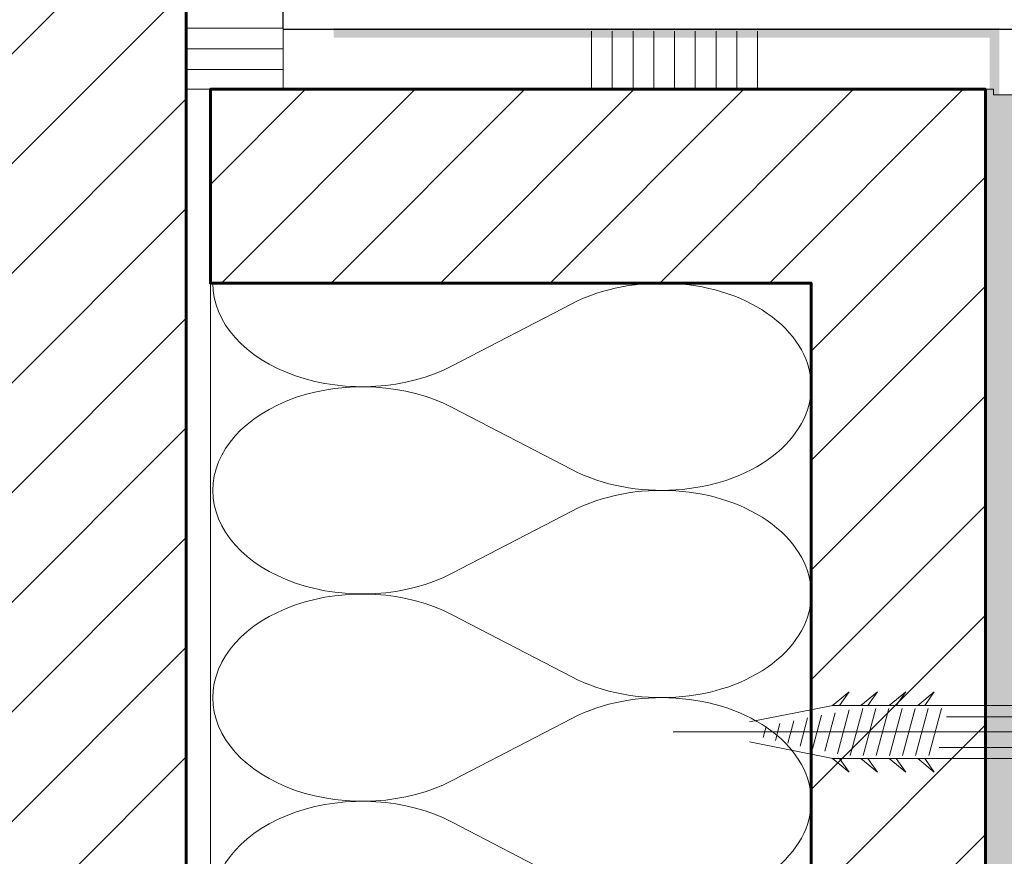
# Model space of a CAD drawing. Units: metres. Extents: x -5.87 to 1.1, y 1.31 to 4.45.
# Drawn here: x -5.71 to -5.61, y 4.11 to 4.19 of the extents above; entities that cross this region are included whole.
import ezdxf

# ---------------------------------------------------------------- set-up
doc = ezdxf.new("R2010")
doc.units = ezdxf.units.M
doc.header["$MEASUREMENT"] = 0
doc.linetypes.add('GETRENNT2_S6', pattern=[0.013500000000000002, 0.0075, -0.003000000000000001, 0, -0.003000000000000001])
doc.linetypes.add('Strich 2_1mm', pattern=[0.006, 0.004, -0.002])
doc.layers.add('000 Kataster', color=7, linetype='Continuous')
pattern_1 = [(44.99999783714449, (0, 0), (-0.005656854035952069, 0.005656854463032684), [])]

# ---------------------------------------------------------------- blocks, each defined once
blk = doc.blocks.new('*X1')
at = {"layer": '000 Kataster', "color": 251, "linetype": 'Continuous', "lineweight": 9, "true_color": 0x5f5f5f}
for p, q in [((-5.651504077345947, 4.164431107464808), (-5.663856407442558, 4.158013896426196)), ((-5.651504077345947, 4.147318544695177), (-5.663856407442558, 4.15373575573379)), ((-5.651504077345947, 4.143040404002768), (-5.663856407442558, 4.136623192964156)), ((-5.651504077345947, 4.125927841233137), (-5.663856407442558, 4.13234505227175)), ((-5.651504077345947, 4.121649700540729), (-5.663856407442558, 4.115232489502117)), ((-5.651504077345947, 4.104537137771098), (-5.663856407442558, 4.11095434880971))]:
    blk.add_line(p, q, dxfattribs=at)
for centre, major_axis, ratio, start_param, end_param in [((-5.64223982977349, 4.155874826079993), (0.01544041262076168, 0), 0.6926856162275219, 4.068887871591436, 8.497482742767737), ((-5.673120655015015, 4.166570177811012), (0.01544041262076239, 0), 0.6926856162275219, 3.141592653589793, 5.355890089177909), ((-5.673120655015015, 4.145179474348972), (0.01544041262076255, 0), 0.6926856162275218, 0.9272952180016734, 3.141592653589793), ((-5.64223982977349, 4.134484122617953), (0.01544041262076168, 0), 0.6926856162275219, 4.068887871591436, 8.497482742767737), ((-5.673120655015015, 4.145179474348972), (0.01544041262076239, 0), 0.6926856162275219, 3.141592653589793, 5.355890089177909), ((-5.673120655015015, 4.123788770886932), (0.01544041262076255, 0), 0.6926856162275218, 0.9272952180016734, 3.141592653589793), ((-5.64223982977349, 4.113093419155914), (0.01544041262076168, 0), 0.6926856162275219, 4.068887871591436, 8.497482742767737), ((-5.673120655015015, 4.123788770886933), (0.01544041262076239, 0), 0.6926856162275219, 3.141592653589793, 5.355890089177909), ((-5.673120655015015, 4.102398067424893), (0.01544041262076255, 0), 0.6926856162275218, 0.9272952180016734, 3.141592653589793)]:
    blk.add_ellipse(centre, major_axis=major_axis, ratio=ratio, start_param=start_param, end_param=end_param, dxfattribs=at)

msp = doc.modelspace()

# ---------------------------------------------------------------- hatches: boundary and pattern name
at = {"layer": '000 Kataster', "linetype": 'Continuous', "lineweight": 9, "true_color": 0x5f5f5f}
h = msp.add_hatch(dxfattribs=at)
h.set_pattern_fill('_1_Backstein_1_0_mm_0002', color=251, style=0, pattern_type=2)
h.set_pattern_definition(pattern_1)
h.paths.add_polyline_path([(-5.691302105079469, 4.436568261484519), (-5.873817401311659, 4.436568261484519), (-5.873817401311659, 4.011502102976005), (-5.691302105079469, 4.011502102976005)])
at = {"layer": '000 Kataster', "linetype": 'Continuous', "lineweight": 20, "true_color": 0x006ad5}
msp.add_hatch(color=152, dxfattribs=at).paths.add_polyline_path([(-5.607365373342267, 4.131376644304417), (-5.608365373342267, 4.131376644304417), (-5.608365373342267, 4.191884253090542), (-5.676094908913864, 4.191884253090542), (-5.676094908913864, 4.192887322748144), (-5.608365373342267, 4.192887322748144), (-5.607365373342267, 4.192887322748144)])
at = {"layer": '000 Kataster', "linetype": 'Continuous', "lineweight": 13}
h = msp.add_hatch(dxfattribs=at)
h.set_pattern_fill('Dichtungsmasse_0002', style=0, pattern_type=2)
h.set_pattern_definition([(54.46232220802559, (0, 0.007), (-0.001590990257669731, 0.002227386360737626), [0, -0.001824828759089466, 0, -0.002737243138634199]), (104.5730751475173, (0.005, 0.007), (0.002114308396768296, 0.001077363451475849), [0, -0.001495231959450942, 0, -0.002582673384506173])])
h.paths.add_polyline_path([(-5.873817401311659, 4.011568259608488), (-5.873817401311659, 3.99347969943972), (-5.590838725608849, 3.993419320298419), (-5.590838721392134, 4.186003573527955), (-5.596097314916234, 4.186003573527955), (-5.607974114231097, 4.18600356931124), (-5.607974114231097, 4.186563574356263), (-5.608807859976937, 4.186563570139548), (-5.608807864193652, 4.011568259608488)])
at = {"layer": '000 Kataster', "linetype": 'Continuous', "lineweight": 9, "true_color": 0x5f5f5f}
h = msp.add_hatch(dxfattribs=at)
h.set_pattern_fill('_1_Backstein_1_0_mm_0002', color=251, style=0, pattern_type=2)
h.set_pattern_definition(pattern_1)
h.paths.add_polyline_path([(-5.608807861663418, 4.011568261484522), (-5.688800399467542, 4.011568261484522), (-5.688800399467542, 4.03158147784921), (-5.626799417093029, 4.03158147784921), (-5.626799417093029, 4.166570178944015), (-5.688800399467542, 4.166570178944015), (-5.688800399467542, 4.186563572061219), (-5.608807861663418, 4.186563572061219)])

# ---------------------------------------------------------------- linework, layer by layer
at = {"color": 7, "linetype": 'Strich 2_1mm', "lineweight": 13}
for p, q in [((-5.624605749728571, 4.122972695052604), (-5.622890277410526, 4.124399648883941)), ((-5.622890277410526, 4.124399648883941), (-5.623883445594657, 4.122972695052604)), ((-5.621671389184548, 4.122972695052604), (-5.619955916866504, 4.124399648883941)), ((-5.619955916866504, 4.124399648883941), (-5.620949085050635, 4.122972695052604)), ((-5.618737028640525, 4.122972695052604), (-5.617021556322481, 4.124399648883941)), ((-5.617021556322481, 4.124399648883941), (-5.618014724506612, 4.122972695052604)), ((-5.615802668096502, 4.122972695052604), (-5.614087195778458, 4.124399648883941)), ((-5.614087195778458, 4.124399648883941), (-5.615080363962589, 4.122972695052604)), ((-5.633155681470858, 4.121282324856598), (-5.624576826635398, 4.122972695052604)), ((-5.624576826635398, 4.122972695052604), (-5.585070420676187, 4.122972695052604)), ((-5.584523855775501, 4.121799788862111), (-5.612815304559676, 4.121799788862111)), ((-5.633155681470858, 4.119213084493548), (-5.624576826635398, 4.117522714297542)), ((-5.584523855775501, 4.118637315493086), (-5.613573723900286, 4.118637315493086)), ((-5.624605749728571, 4.117522714297542), (-5.622890277410526, 4.116095760466205)), ((-5.624576826635398, 4.117522714297542), (-5.585224629902156, 4.117522714297542)), ((-5.622890277410526, 4.116095760466205), (-5.623883445594657, 4.117522714297542)), ((-5.621671389184548, 4.117522714297542), (-5.619955916866504, 4.116095760466205)), ((-5.619955916866504, 4.116095760466205), (-5.620949085050635, 4.117522714297542)), ((-5.618737028640525, 4.117522714297542), (-5.617021556322481, 4.116095760466205)), ((-5.617021556322481, 4.116095760466205), (-5.618014724506612, 4.117522714297542)), ((-5.615802668096502, 4.117522714297542), (-5.614087195778458, 4.116095760466205)), ((-5.614087195778458, 4.116095760466205), (-5.615080363962589, 4.117522714297542))]:
    msp.add_line(p, q, dxfattribs=at)
at = {"layer": '000 Kataster', "color": 7, "linetype": 'Continuous', "lineweight": 13}
for p, q in [((-5.626661241646794, 4.118509038187752), (-5.625729493084425, 4.121986371162393)), ((-5.625371626156983, 4.118267556731181), (-5.624310468072062, 4.122227852618966)), ((-5.624094951619425, 4.117977778983294), (-5.622878502107444, 4.122517630366852)), ((-5.62278362730305, 4.117817315970411), (-5.621481185921635, 4.122678093379735)), ((-5.621429307051961, 4.117817315970411), (-5.620126865670546, 4.122678093379735)), ((-5.620074986800874, 4.117817315970411), (-5.618772545419457, 4.122678093379735)), ((-5.618720666549787, 4.117817315970411), (-5.617418225168372, 4.122678093379735)), ((-5.617366346298698, 4.117817315970411), (-5.616063904917283, 4.122678093379735)), ((-5.616012026047611, 4.117817315970411), (-5.614709584666194, 4.122678093379735)), ((-5.614657705796524, 4.117817315970411), (-5.613355264415109, 4.122678093379735)), ((-5.630491265259469, 4.119378371431413), (-5.630025390978284, 4.121117037918733)), ((-5.629214590721911, 4.119088593683526), (-5.628593425013665, 4.12140681566662)), ((-5.627937916184353, 4.11879881593564), (-5.627161459049044, 4.121696593414507)), ((-5.631767939797027, 4.1196681491793), (-5.631457356942904, 4.120827260170847))]:
    msp.add_line(p, q, dxfattribs=at)
at = {"layer": '000 Kataster', "color": 7, "linetype": 'GETRENNT2_S6', "lineweight": 13}
msp.add_line((-5.570015942182844, 4.120247704675073), (-5.641028206409773, 4.120247704675073), dxfattribs=at)
at = {"layer": '000 Kataster', "color": 7, "linetype": 'Continuous', "lineweight": 60, "flags": 128}
for points in [[(-5.691302105079469, 4.436568261484519), (-5.873817401311659, 4.436568261484519), (-5.873817401311659, 4.011502102976005), (-5.691302105079469, 4.011502102976005)], [(-5.608807861663418, 4.011568261484522), (-5.688800399467542, 4.011568261484522), (-5.688800399467542, 4.03158147784921), (-5.626799417093029, 4.03158147784921), (-5.626799417093029, 4.166570178944015), (-5.688800399467542, 4.166570178944015), (-5.688800399467542, 4.186563572061219), (-5.608807861663418, 4.186563572061219)]]:
    msp.add_lwpolyline(points, close=True, dxfattribs=at)
at = {"layer": '000 Kataster', "color": 7, "linetype": 'Continuous', "lineweight": 13, "flags": 128}
for points in [[(-5.691302105079469, 4.436568261484519), (-5.691302105079469, 4.011568261484522)], [(-5.681295496794856, 4.192747704675073), (-5.681295496794856, 4.250765908762824)], [(-5.691302105079469, 4.192887322748144), (-5.681302105079469, 4.192887322748144)], [(-5.681302105079469, 4.192887322748144), (-5.681302105079469, 4.186563572061219)], [(-5.649485705281416, 4.192567580123987), (-5.649485705281416, 4.186563572061219)], [(-5.647324210668424, 4.192567580123987), (-5.647324210668424, 4.186563572061219)], [(-5.645182538374451, 4.192567580123987), (-5.645182538374451, 4.186563572061219)], [(-5.643041297000453, 4.192567580123987), (-5.643041297000453, 4.186563572061219)], [(-5.640900055626455, 4.192567580123987), (-5.640900055626455, 4.186563572061219)], [(-5.638758383332481, 4.192567580123987), (-5.638758383332481, 4.186563572061219)], [(-5.636617141958483, 4.192567580123987), (-5.636617141958483, 4.186563572061219)], [(-5.634475900584485, 4.192567580123987), (-5.634475900584485, 4.186563572061219)], [(-5.632334228290512, 4.192567580123987), (-5.632334228290512, 4.186563572061219)], [(-5.691302105079469, 4.190746081374146), (-5.681302105079469, 4.190746081374146)], [(-5.691302105079469, 4.188604840000147), (-5.681302105079469, 4.188604840000147)], [(-5.681302105079469, 4.186563572061219), (-5.691302105079469, 4.186563572061219)], [(-5.688800399143314, 4.186563572061219), (-5.608807861663418, 4.186563572061219)], [(-5.688800399143314, 4.166570177811012), (-5.688800399143314, 4.186563572061219)], [(-5.608807861663418, 4.186563572061219), (-5.608807861663418, 4.011568261484522)], [(-5.626799417152728, 4.166570177811012), (-5.688800399143314, 4.166570177811012)], [(-5.626799417152728, 4.031581478053747), (-5.626799417152728, 4.166570177811012)]]:
    msp.add_lwpolyline(points, dxfattribs=at)
at = {"layer": '000 Kataster', "color": 7, "linetype": 'Continuous', "lineweight": 25, "flags": 128}
for points in [[(-5.681302105079469, 4.192887322748144), (-5.681302106077879, 4.250745655523824)], [(-5.569372725667479, 4.192747704675073), (-5.681295496794856, 4.192747704675073)]]:
    msp.add_lwpolyline(points, dxfattribs=at)
at = {"layer": '000 Kataster', "color": 7, "linetype": 'Continuous', "lineweight": 13, "flags": 128}
for points in [[(-5.873817401311659, 4.011568259608488), (-5.873817401311659, 3.99347969943972), (-5.590838725608849, 3.993419320298419), (-5.590838721392134, 4.186003573527955), (-5.596097314916234, 4.186003573527955), (-5.607974114231097, 4.18600356931124), (-5.607974114231097, 4.186563574356263), (-5.608807859976937, 4.186563570139548), (-5.608807864193652, 4.011568259608488)], [(-5.688800399143314, 4.011568261484522), (-5.608807861663418, 4.011568261484522), (-5.608807861663418, 4.031581478053747), (-5.608807861663418, 4.186563572061219), (-5.626799417152728, 4.186563572061219), (-5.688800399143314, 4.186563572061219), (-5.688800399143314, 4.166570177811012), (-5.626799417152728, 4.166570177811012), (-5.626799417152728, 4.031581478053747), (-5.688800399143314, 4.031581478053747)], [(-5.608807861663418, 4.011568261484522), (-5.608807861663418, 4.186563572061219), (-5.688800399143314, 4.186563572061219), (-5.688800399143314, 4.166570177811012), (-5.626799417152728, 4.166570177811012), (-5.626799417152728, 4.031581478053747), (-5.688800399143314, 4.031581478053747), (-5.688800399143314, 4.011568261484522)], [(-5.608807861663418, 4.011568261484522), (-5.688800399143314, 4.011568261484522), (-5.688800399143314, 4.031581478053747), (-5.626799417152728, 4.031581478053747), (-5.626799417152728, 4.166570177811012), (-5.688800399143314, 4.166570177811012), (-5.688800399143314, 4.186563572061219), (-5.608807861663418, 4.186563572061219)], [(-5.688800399143314, 4.166570177811012), (-5.688800399143314, 4.031581478053747), (-5.626799417152728, 4.031581478053747), (-5.626799417152728, 4.166570177811012)]]:
    msp.add_lwpolyline(points, close=True, dxfattribs=at)

# ---------------------------------------------------------------- block references
at = {"layer": '000 Kataster', "color": 251, "linetype": 'Continuous', "lineweight": 9, "true_color": 0x5f5f5f}
msp.add_blockref('*X1', (0, 0), dxfattribs=at)

doc.saveas('drawing.dxf')
